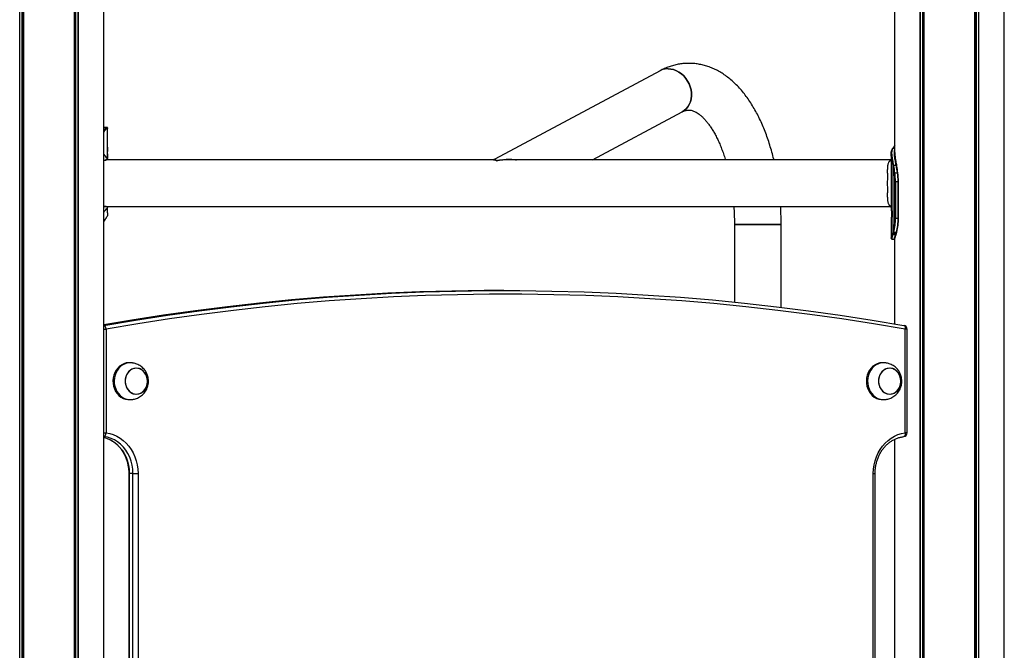
# Model space of a CAD drawing. Units: millimetres. Extents: x 363 to 6864, y 876 to 10508.
# Drawn here: x 4496 to 5297, y 8309 to 8822 of the extents above; entities that cross this region are included whole.
import ezdxf

# ---------------------------------------------------------------- set-up
doc = ezdxf.new("R2010")
doc.units = ezdxf.units.MM
doc.header["$LTSCALE"] = 50

msp = doc.modelspace()

# ---------------------------------------------------------------- linework, layer by layer
at = {"color": 7, "linetype": 'Continuous', "lineweight": 25}
for p, q in [((5272.72, 6967.91), (5272.72, 10005.91)), ((5272.82, 6967.91), (5272.82, 10005.91)), ((5275.84, 6967.91), (5275.84, 10005.91)), ((5275.99, 6967.91), (5275.99, 10005.91)), ((5296.58, 6967.91), (5296.58, 10005.91)), ((5207.66, 8709.26), (5207.66, 9914.84)), ((5228.26, 7867.84), (5228.26, 9878.02)), ((5228.4, 7867.79), (5228.4, 9878.01)), ((5231.42, 6967.91), (5231.42, 9877.93)), ((5231.53, 6967.91), (5231.53, 9877.93)), ((4496.36, 6967.91), (4496.36, 9785.91)), ((4496.5, 6967.91), (4496.5, 9785.91)), ((4499.52, 6967.91), (4499.52, 9785.91)), ((4499.63, 6967.91), (4499.63, 9785.91)), ((4540.82, 6967.91), (4540.82, 9785.91)), ((4540.92, 6967.91), (4540.92, 9785.91)), ((4543.94, 6967.91), (4543.94, 9785.91)), ((4544.09, 6967.91), (4544.09, 9785.91)), ((4564.68, 6967.91), (4564.68, 9785.91)), ((4564.86, 8734.06), (4564.86, 9691.56)), ((5016.76, 8780.42), (4882.44, 8708.44)), ((4961.9, 8707.91), (5034.71, 8746.93)), ((4564.68, 8734.22), (4564.96, 8734.4)), ((4564.96, 8734.4), (4565.01, 8734.4)), ((4567.23, 8734.4), (4567.2, 8734.4)), ((4567.56, 8734), (4567.63, 8734)), ((4567.83, 8718.39), (4567.83, 8733.59)), ((5206.28, 8717.56), (5206.24, 8717.52)), ((5206.96, 8718.4), (5206.82, 8718.21)), ((5206.88, 8718.38), (5207.66, 8719.46)), ((5207.66, 8719.38), (5206.96, 8718.4)), ((4564.84, 8712.14), (4564.68, 8712.33)), ((4880.4, 8707.91), (4565.98, 8707.91)), ((4567.83, 8708.64), (4567.83, 8709.44)), ((4881.97, 8707.91), (4880.56, 8707.91)), ((5204.03, 8707.91), (4890.48, 8707.91)), ((5204.62, 8708.64), (5202.99, 8706.63)), ((5204.62, 8712.98), (5204.62, 8668.39)), ((5206.2, 8703.03), (5206.12, 8703.39)), ((5206.24, 8702.83), (5206.2, 8703.03)), ((5206.24, 8649.14), (5206.24, 8702.83)), ((5206.59, 8703.65), (5206.67, 8703.28)), ((5206.67, 8703.28), (5206.71, 8703.08)), ((5208.77, 8703.4), (5208.74, 8703.55)), ((5208.83, 8703.08), (5208.77, 8703.4)), ((5207.62, 8690.41), (5208.11, 8690.41)), ((5207.62, 8660.41), (5207.62, 8690.41)), ((5207.64, 8697.54), (5209.77, 8697.54)), ((5208.11, 8690.41), (5210.23, 8690.41)), ((5208.11, 8690.41), (5208.11, 8660.41)), ((5210.23, 8660.41), (5210.23, 8690.41)), ((5210.53, 8660.41), (5210.53, 8690.41)), ((4564.68, 8669.91), (4566.36, 8669.91)), ((4566.69, 8669.91), (5204.03, 8669.91)), ((4567.83, 8664.85), (4567.83, 8669.19)), ((5202.98, 8671.21), (5204.62, 8669.19)), ((4564.68, 8665.36), (4564.84, 8665.62)), ((4565.83, 8659.8), (4564.68, 8658.22)), ((4564.86, 8573.86), (4564.86, 8658.46)), ((4565.98, 8660), (4565.83, 8659.8)), ((4566.45, 8660.4), (4566.49, 8660.43)), ((4566.58, 8660.7), (4566.54, 8660.66)), ((5204.62, 8659.44), (5204.62, 8644.24)), ((5207.62, 8660.41), (5208.11, 8660.41)), ((5208.11, 8660.41), (5210.23, 8660.41)), ((5077.22, 8655.49), (5077.22, 8592.27)), ((5077.22, 8655.49), (5086.72, 8655.49)), ((5115.22, 8655.49), (5077.22, 8655.49)), ((5086.72, 8655.49), (5115.22, 8655.49)), ((5115.22, 8588.07), (5115.22, 8655.49)), ((5204.92, 8643.57), (5205.08, 8643.47)), ((5205.71, 8647.67), (5205.89, 8648.16)), ((5205.89, 8648.16), (5206.08, 8648.68)), ((5206.08, 8648.68), (5206.24, 8649.14)), ((5206.33, 8647.83), (5206.14, 8647.31)), ((5206.24, 8649.14), (5206.34, 8649.48)), ((5206.52, 8648.35), (5206.33, 8647.83)), ((5206.69, 8648.83), (5206.52, 8648.35)), ((5206.8, 8649.18), (5206.69, 8648.83)), ((5207.66, 8574.56), (5207.66, 8644.57)), ((5208.28, 8647.3), (5208.48, 8647.85)), ((5208.81, 8648.17), (5208.63, 8647.64)), ((5208.68, 8648.42), (5208.82, 8648.83)), ((5208.8, 8648.05), (5209, 8648.62)), ((5208.82, 8648.83), (5208.87, 8649.02)), ((5209.13, 8649.03), (5209.19, 8649.21)), ((5209.14, 8649.03), (5209.13, 8649.03)), ((4889.8, 8601.65), (4886.8, 8601.65)), ((5214.95, 8573.3), (5215.07, 8573.29)), ((4566.54, 8570.34), (4566.54, 8485.78)), ((5216.06, 8485.78), (5216.06, 8570.34)), ((5217.56, 8485.78), (5217.56, 8570.34)), ((4586.16, 8542.91), (4585.16, 8542.91)), ((5198.44, 8542.91), (5197.44, 8542.91)), ((4585.16, 8512.91), (4586.16, 8512.91)), ((5197.44, 8512.91), (5198.44, 8512.91)), ((4564.86, 8043.62), (4564.86, 8482.2)), ((5207.66, 8045.1), (5207.66, 8480.74)), ((4585.02, 8452.91), (4585.02, 8072.91)), ((4588.42, 8452.91), (4585.42, 8452.91)), ((4585.42, 8452.91), (4585.42, 8072.91)), ((4588.42, 8452.91), (4592.52, 8452.91)), ((4588.42, 8072.91), (4588.42, 8452.91)), ((4592.52, 8452.91), (4592.52, 8072.91)), ((5190.07, 8072.91), (5190.07, 8452.91)), ((5191.57, 8072.91), (5191.57, 8452.91))]:
    msp.add_line(p, q, dxfattribs=at)
at = {"color": 8, "linetype": 'Continuous', "lineweight": 25}
for p, q in [((5273.71, 6967.91), (5273.71, 10005.91)), ((5273.94, 6967.91), (5273.94, 10005.91)), ((5230.3, 6967.91), (5230.3, 9877.93)), ((5230.53, 6967.91), (5230.53, 9877.93)), ((4498.4, 6967.91), (4498.4, 9785.91)), ((4498.63, 6967.91), (4498.63, 9785.91)), ((4541.82, 6967.91), (4541.82, 9785.91)), ((4542.05, 6967.91), (4542.05, 9785.91)), ((4567.2, 8734.4), (4567.16, 8734.4)), ((5207.66, 8718.21), (5206.82, 8718.21)), ((5206.96, 8718.4), (5207.66, 8718.4)), ((5210.53, 8690.41), (5210.23, 8690.41)), ((5210.53, 8660.41), (5210.23, 8660.41)), ((4564.68, 8570.34), (4566.54, 8570.34)), ((5217.56, 8570.34), (5216.06, 8570.34)), ((4564.68, 8485.78), (4566.54, 8485.78)), ((4564.8, 8482.79), (4564.68, 8482.8)), ((4564.8, 8482.79), (4564.68, 8482.79)), ((5217.56, 8485.78), (5216.06, 8485.78)), ((4585.02, 8452.91), (4585.42, 8452.91)), ((5190.07, 8452.91), (5191.57, 8452.91))]:
    msp.add_line(p, q, dxfattribs=at)
at = {"color": 7, "linetype": 'Continuous', "lineweight": 25, "flags": 128}
for points in [[(5034.67, 8746.91), (5036.38, 8747.99), (5038.02, 8749.44), (5039.43, 8751.15), (5040.59, 8753.09), (5041.47, 8755.23), (5042.06, 8757.53), (5042.34, 8759.94), (5042.31, 8762.42), (5041.98, 8764.93), (5041.34, 8767.41), (5040.41, 8769.82), (5039.21, 8772.12), (5037.76, 8774.26), (5036.08, 8776.2), (5034.21, 8777.91), (5032.18, 8779.35), (5030.03, 8780.51), (5027.8, 8781.35), (5025.54, 8781.86), (5023.27, 8782.03), (5021.05, 8781.86), (5018.92, 8781.35), (5016.92, 8780.51), (5016.76, 8780.42)], [(5023.27, 8782.03), (5025.54, 8781.86), (5027.8, 8781.35), (5030.03, 8780.51), (5032.18, 8779.35), (5034.21, 8777.91), (5036.08, 8776.2), (5037.76, 8774.26), (5039.21, 8772.12), (5040.41, 8769.82), (5041.34, 8767.41), (5041.98, 8764.93), (5042.31, 8762.42), (5042.34, 8759.94), (5042.06, 8757.53), (5041.47, 8755.23), (5040.59, 8753.09), (5039.43, 8751.15), (5038.02, 8749.44), (5036.38, 8747.99), (5034.71, 8746.93)], [(5209.14, 8702.83), (5209.15, 8702.88), (5209.14, 8702.91)], [(5210.06, 8697.35), (5210.07, 8697.39), (5210.07, 8697.42), (5210.05, 8697.45), (5210.01, 8697.48), (5209.97, 8697.51), (5209.91, 8697.52), (5209.84, 8697.53), (5209.77, 8697.54)], [(5209.19, 8649.32), (5209.2, 8649.26), (5209.19, 8649.21)], [(4564.65, 8573.3), (4590.48, 8577.65), (4616.37, 8581.64), (4642.29, 8585.26), (4668.24, 8588.53), (4694.23, 8591.44), (4720.25, 8593.98), (4746.29, 8596.16), (4772.36, 8597.97), (4798.44, 8599.43), (4824.53, 8600.52), (4850.63, 8601.25), (4876.74, 8601.61), (4902.85, 8601.61), (4928.96, 8601.25), (4955.06, 8600.52), (4981.16, 8599.43), (5007.24, 8597.97), (5033.3, 8596.16), (5059.34, 8593.98), (5085.36, 8591.44), (5111.35, 8588.53), (5137.31, 8585.26), (5163.23, 8581.64), (5189.11, 8577.65), (5214.95, 8573.3)], [(4886.8, 8601.65), (4873.74, 8601.61), (4847.63, 8601.25), (4821.53, 8600.52), (4795.44, 8599.43), (4769.36, 8597.97), (4743.29, 8596.16), (4717.25, 8593.98), (4691.23, 8591.44), (4665.24, 8588.53), (4639.29, 8585.26), (4613.37, 8581.64), (4587.48, 8577.65), (4564.68, 8573.83)], [(5216.06, 8570.34), (5190.25, 8574.68), (5164.4, 8578.66), (5138.51, 8582.28), (5112.58, 8585.55), (5086.63, 8588.45), (5060.64, 8590.99), (5034.63, 8593.16), (5008.6, 8594.98), (4982.55, 8596.43), (4956.48, 8597.52), (4930.41, 8598.25), (4904.34, 8598.61), (4878.26, 8598.61), (4852.18, 8598.25), (4826.11, 8597.52), (4800.05, 8596.43), (4774, 8594.98), (4747.96, 8593.16), (4721.95, 8590.99), (4695.97, 8588.45), (4670.01, 8585.55), (4644.08, 8582.28), (4618.19, 8578.66), (4592.34, 8574.68), (4566.54, 8570.34)], [(4585.16, 8542.91), (4584.99, 8542.91), (4583.01, 8542.71), (4581.08, 8542.15), (4579.24, 8541.27), (4577.54, 8540.07), (4576.03, 8538.58), (4574.72, 8536.85), (4573.66, 8534.91), (4572.87, 8532.8), (4572.37, 8530.58), (4572.17, 8528.29), (4572.27, 8526)], [(4587.81, 8542.79), (4585.99, 8542.91), (4584.01, 8542.71), (4582.08, 8542.15), (4580.24, 8541.27), (4578.54, 8540.07), (4577.03, 8538.58), (4575.72, 8536.85), (4574.66, 8534.91), (4573.87, 8532.8), (4573.37, 8530.58), (4573.17, 8528.29), (4573.27, 8526)], [(4592.32, 8517.5), (4593.95, 8517.92), (4595.5, 8518.69), (4596.89, 8519.76), (4598.09, 8521.12), (4599.05, 8522.71), (4599.75, 8524.47), (4600.15, 8526.35), (4600.24, 8528.29), (4600.03, 8530.21), (4599.51, 8532.05), (4598.71, 8533.75), (4597.65, 8535.26), (4596.37, 8536.51), (4594.92, 8537.47), (4593.33, 8538.11), (4591.67, 8538.4), (4590, 8538.33), (4588.36, 8537.9), (4586.82, 8537.14), (4585.42, 8536.06), (4584.22, 8534.71), (4583.26, 8533.12), (4582.57, 8531.36), (4582.16, 8529.47), (4582.07, 8527.54), (4582.28, 8525.62), (4582.8, 8523.77), (4583.6, 8522.07), (4584.66, 8520.57), (4585.94, 8519.31), (4587.39, 8518.35), (4588.98, 8517.72), (4590.64, 8517.43), (4592.32, 8517.5)], [(4582.14, 8526.57), (4582.5, 8524.68), (4583.17, 8522.9), (4584.1, 8521.29), (4585.27, 8519.91), (4586.65, 8518.79), (4588.17, 8517.99), (4589.8, 8517.53), (4591.48, 8517.42), (4593.14, 8517.67), (4594.74, 8518.26), (4596.21, 8519.19), (4597.52, 8520.41), (4598.6, 8521.89), (4599.43, 8523.57), (4599.99, 8525.4), (4600.23, 8527.32), (4600.17, 8529.25), (4599.81, 8531.14), (4599.15, 8532.92), (4598.21, 8534.53), (4597.04, 8535.92), (4595.67, 8537.03), (4594.14, 8537.83), (4592.51, 8538.3), (4590.83, 8538.41), (4589.17, 8538.16), (4587.57, 8537.56), (4586.1, 8536.64), (4584.79, 8535.42), (4583.71, 8533.94), (4582.88, 8532.26), (4582.33, 8530.43), (4582.08, 8528.51), (4582.14, 8526.57)], [(5197.44, 8542.91), (5197.27, 8542.91), (5195.29, 8542.71), (5193.36, 8542.15), (5191.52, 8541.27), (5189.82, 8540.07), (5188.31, 8538.58), (5187, 8536.85), (5185.94, 8534.91), (5185.15, 8532.8), (5184.65, 8530.58), (5184.45, 8528.29), (5184.55, 8526)], [(5200.09, 8542.79), (5198.27, 8542.91), (5196.29, 8542.71), (5194.36, 8542.15), (5192.52, 8541.27), (5190.82, 8540.07), (5189.31, 8538.58), (5188, 8536.85), (5186.94, 8534.91), (5186.15, 8532.8), (5185.65, 8530.58), (5185.45, 8528.29), (5185.55, 8526)], [(5204.6, 8517.5), (5206.23, 8517.92), (5207.78, 8518.69), (5209.17, 8519.76), (5210.37, 8521.12), (5211.33, 8522.71), (5212.03, 8524.47), (5212.43, 8526.35), (5212.52, 8528.29), (5212.31, 8530.21), (5211.79, 8532.05), (5210.99, 8533.75), (5209.93, 8535.26), (5208.65, 8536.51), (5207.2, 8537.47), (5205.61, 8538.11), (5203.95, 8538.4), (5202.28, 8538.33), (5200.64, 8537.9), (5199.1, 8537.14), (5197.7, 8536.06), (5196.5, 8534.71), (5195.54, 8533.12), (5194.85, 8531.36), (5194.44, 8529.47), (5194.35, 8527.54), (5194.56, 8525.62), (5195.08, 8523.77), (5195.88, 8522.07), (5196.94, 8520.57), (5198.22, 8519.31), (5199.67, 8518.35), (5201.26, 8517.72), (5202.92, 8517.43), (5204.6, 8517.5)], [(5194.42, 8526.57), (5194.78, 8524.68), (5195.45, 8522.9), (5196.38, 8521.29), (5197.55, 8519.91), (5198.93, 8518.79), (5200.45, 8517.99), (5202.08, 8517.53), (5203.76, 8517.42), (5205.42, 8517.67), (5207.02, 8518.26), (5208.49, 8519.19), (5209.8, 8520.41), (5210.88, 8521.89), (5211.71, 8523.57), (5212.27, 8525.4), (5212.51, 8527.32), (5212.45, 8529.25), (5212.09, 8531.14), (5211.43, 8532.92), (5210.49, 8534.53), (5209.32, 8535.92), (5207.95, 8537.03), (5206.42, 8537.83), (5204.79, 8538.3), (5203.11, 8538.41), (5201.45, 8538.16), (5199.85, 8537.56), (5198.38, 8536.64), (5197.07, 8535.42), (5195.99, 8533.94), (5195.16, 8532.26), (5194.61, 8530.43), (5194.36, 8528.51), (5194.42, 8526.57)], [(4572.27, 8526), (4572.68, 8523.75), (4573.37, 8521.6), (4574.35, 8519.6), (4575.57, 8517.79), (4577.02, 8516.22), (4578.66, 8514.92), (4580.46, 8513.93), (4582.36, 8513.26), (4584.33, 8512.94), (4585.16, 8512.91)], [(4573.27, 8526), (4573.68, 8523.75), (4574.37, 8521.6), (4575.35, 8519.6), (4576.57, 8517.79), (4578.02, 8516.22), (4579.66, 8514.92), (4581.46, 8513.93), (4583.36, 8513.26), (4585.33, 8512.94), (4587.32, 8512.97), (4587.81, 8513.04)], [(5184.55, 8526), (5184.96, 8523.75), (5185.65, 8521.6), (5186.63, 8519.6), (5187.85, 8517.79), (5189.3, 8516.22), (5190.94, 8514.92), (5192.74, 8513.93), (5194.64, 8513.26), (5196.61, 8512.94), (5197.44, 8512.91)], [(5185.55, 8526), (5185.96, 8523.75), (5186.65, 8521.6), (5187.63, 8519.6), (5188.85, 8517.79), (5190.3, 8516.22), (5191.94, 8514.92), (5193.74, 8513.93), (5195.64, 8513.26), (5197.61, 8512.94), (5199.6, 8512.97), (5200.09, 8513.04)], [(4564.8, 8482.79), (4565.1, 8482.85), (4565.39, 8483.02), (4565.67, 8483.29), (4565.93, 8483.66), (4566.15, 8484.12), (4566.33, 8484.63), (4566.46, 8485.19), (4566.54, 8485.78)], [(4588.42, 8452.91), (4588.25, 8456.32), (4587.75, 8459.68), (4586.92, 8462.96), (4585.77, 8466.1), (4584.32, 8469.08), (4582.59, 8471.85), (4580.6, 8474.37), (4578.37, 8476.61), (4575.94, 8478.55), (4573.33, 8480.15), (4570.58, 8481.4), (4567.72, 8482.29), (4564.8, 8482.79)], [(4566.54, 8485.78), (4569.52, 8485.28), (4572.45, 8484.41), (4575.28, 8483.2), (4577.99, 8481.65), (4580.53, 8479.78), (4582.89, 8477.61), (4585.05, 8475.16), (4586.96, 8472.47), (4588.62, 8469.55), (4590, 8466.45), (4591.09, 8463.2), (4591.88, 8459.84), (4592.36, 8456.39), (4592.52, 8452.91)], [(5190.07, 8452.91), (5190.23, 8456.39), (5190.71, 8459.84), (5191.5, 8463.2), (5192.59, 8466.45), (5193.97, 8469.55), (5195.63, 8472.47), (5197.55, 8475.16), (5199.7, 8477.61), (5202.06, 8479.78), (5204.61, 8481.65), (5207.31, 8483.2), (5210.14, 8484.41), (5213.07, 8485.28), (5216.06, 8485.78)]]:
    msp.add_lwpolyline(points, dxfattribs=at)
at = {"color": 8, "linetype": 'Continuous', "lineweight": 25, "flags": 128}
for points in [[(5206.28, 8717.56), (5206.62, 8717.56), (5207.35, 8717.56), (5207.66, 8717.56)], [(5215.07, 8573.29), (5215.23, 8573.24), (5215.49, 8573.08), (5215.71, 8572.8), (5215.89, 8572.43), (5216.02, 8571.98), (5216.09, 8571.47), (5216.1, 8570.91), (5216.06, 8570.34)], [(5216.06, 8485.78), (5216.07, 8485.19), (5216.03, 8484.63), (5215.93, 8484.12), (5215.78, 8483.66), (5215.59, 8483.29), (5215.35, 8483.02), (5215.08, 8482.85), (5214.87, 8482.79)], [(4564.68, 8482.3), (4564.72, 8482.29), (4567.58, 8481.4), (4570.33, 8480.15), (4572.94, 8478.55), (4575.37, 8476.61), (4577.6, 8474.37), (4579.59, 8471.85), (4581.32, 8469.08), (4582.77, 8466.1), (4583.92, 8462.96), (4584.75, 8459.68), (4585.25, 8456.32), (4585.42, 8452.91)]]:
    msp.add_lwpolyline(points, dxfattribs=at)
at = {"color": 7, "linetype": 'Continuous', "lineweight": 25}
for centre, radius, start, end in [((5023.19, 8768.34), 13.68, 89.64961, 118.03853), ((4567.16, 8734), 0.401, 0.16904, 89.83096), ((4567.23, 8734.01), 0.398, 359.69649, 89.92753), ((5206.24, 8717.15), 0.367, 138.06274, 183.69266), ((5206.95, 8718.06), 0.34, 88.48729, 143.63441), ((5206.55, 8703.18), 0.478, 85.54604, 153.34661), ((5206.63, 8702.79), 0.493, 85.34269, 150.36667), ((5206.67, 8702.58), 0.496, 85.45149, 149.88624), ((5114.39, 8684.52), 93.65, 7.87489, 11.27638), ((5113.9, 8684.57), 94.63, 7.87531, 11.27569), ((5208.81, 8703.11), 0.294, 24.16177, 98.31947), ((5116.03, 8684.57), 94.63, 7.87531, 11.27569), ((5117.27, 8684.51), 93.68, 7.87592, 11.27656), ((5239.26, 8688.91), 37.78, 175.25147, 184.74853), ((5207.59, 8696.98), 0.566, 84.67461, 138.70113), ((5156.76, 8690.57), 50.86, 359.82402, 7.65873), ((5155.86, 8690.57), 52.25, 359.82352, 7.6589), ((5157.99, 8690.58), 52.24, 359.82289, 7.65954), ((5159.66, 8690.57), 50.86, 359.82319, 7.65858), ((4565.51, 8659.76), 0.329, 324.82683, 7.40933), ((4566.22, 8660.68), 0.367, 318.12238, 3.66115), ((5166.3, 8659.69), 41.32, 345.69237, 1.00447), ((5165.66, 8659.67), 42.45, 345.69195, 1.00496), ((5168.32, 8659.63), 41.92, 345.33487, 1.07289), ((5169.73, 8659.65), 40.8, 345.3344, 1.07348), ((5206.13, 8647.74), 0.427, 189.92628, 271.43803), ((5206.32, 8648.27), 0.437, 193.77856, 272.18264), ((5206.51, 8648.79), 0.441, 194.22879, 271.98952), ((5206.67, 8649.28), 0.453, 197.90481, 272.35197), ((5206.77, 8649.64), 0.46, 200.3166, 272.95706), ((5207.49, 8643.83), 0.397, 270.02967, 296.16791), ((5208.3, 8647.62), 0.325, 265.61593, 4.47208), ((5208.75, 8648.7), 0.26, 340.74172, 10.4294), ((5214.56, 8570.34), 3, 0, 80.05138), ((5214.56, 8485.78), 3, 276.01728, 0)]:
    msp.add_arc(centre, radius, start, end, dxfattribs=at)
at = {"color": 8, "linetype": 'Continuous', "lineweight": 25}
for centre, radius, start, end in [((5206.23, 8717.15), 0.367, 89.48201, 137.52969), ((5206.28, 8717.19), 0.37, 89.662, 134.59608), ((5206.81, 8717.86), 0.351, 89.09787, 138.30533), ((5208.78, 8703.25), 0.296, 23.68928, 97.99566), ((5208.88, 8702.79), 0.293, 24.83936, 98.66678), ((4565.64, 8659.96), 0.344, 319.30789, 6.10642), ((4566.17, 8660.64), 0.369, 315.09872, 3.5492), ((5207.41, 8643.82), 0.4, 270.10131, 309.47926), ((5208.5, 8648.17), 0.328, 266.08308, 337.67704), ((5208.7, 8648.74), 0.324, 266.0718, 336.71983), ((5208.84, 8649.14), 0.312, 264.7894, 338.59292), ((5208.9, 8649.32), 0.309, 264.45543, 337.85215), ((4563.41, 8570.45), 3.12, 357.97983, 66.03715)]:
    msp.add_arc(centre, radius, start, end, dxfattribs=at)
at = {"color": 7, "linetype": 'Continuous', "lineweight": 25}
msp.add_ellipse((4886.22, 8688.91), major_axis=(25.35, 6.37), ratio=0.706109, start_param=1.282038, end_param=1.490981, dxfattribs=at)
for points, knots in [([(5109.29, 8707.91), (5109.25, 8708.11), (5108.76, 8710.3), (5107.67, 8714.36), (5106.02, 8720.08), (5104.19, 8725.64), (5102.21, 8731.05), (5100.06, 8736.3), (5097.74, 8741.38), (5095.27, 8746.27), (5092.63, 8750.95), (5089.83, 8755.42), (5086.87, 8759.65), (5083.75, 8763.63), (5080.49, 8767.33), (5077.09, 8770.73), (5073.58, 8773.83), (5069.96, 8776.6), (5066.25, 8779.03), (5062.48, 8781.11), (5058.66, 8782.86), (5054.8, 8784.26), (5050.92, 8785.32), (5047.03, 8786.05), (5043.14, 8786.45), (5039.27, 8786.53), (5035.41, 8786.3), (5031.59, 8785.75), (5027.81, 8784.89), (5024.08, 8783.72), (5020.37, 8782.26), (5017.97, 8781.04), (5016.76, 8780.42)], [0, 0, 0, 0, 0.003652, 0.039686, 0.075822, 0.112071, 0.148442, 0.184944, 0.221578, 0.258341, 0.295217, 0.33218, 0.369172, 0.4061, 0.442857, 0.479317, 0.515343, 0.550812, 0.585626, 0.619734, 0.653132, 0.685861, 0.717999, 0.749645, 0.780916, 0.811939, 0.842844, 0.873727, 0.90471, 0.935919, 0.967475, 1, 1, 1, 1]), ([(5034.71, 8746.93), (5034.95, 8747.05), (5035.69, 8747.43), (5036.83, 8747.9), (5038.14, 8748.28), (5039.42, 8748.49), (5040.71, 8748.51), (5042.03, 8748.34), (5043.37, 8747.99), (5044.72, 8747.46), (5046.17, 8746.72), (5047.75, 8745.73), (5049.44, 8744.45), (5051.17, 8742.91), (5052.95, 8741.11), (5054.75, 8739.04), (5056.56, 8736.69), (5058.37, 8734.06), (5060.16, 8731.17), (5061.92, 8728.01), (5063.64, 8724.58), (5065.3, 8720.91), (5066.89, 8717.01), (5068.39, 8712.86), (5069.41, 8709.81), (5069.9, 8708.11), (5069.96, 8707.91)], [0, 0, 0, 0, 0.021479, 0.066095, 0.112787, 0.164227, 0.223794, 0.280645, 0.329301, 0.373706, 0.415495, 0.459795, 0.502239, 0.543599, 0.584385, 0.624911, 0.665379, 0.70588, 0.746504, 0.787307, 0.828318, 0.869551, 0.91101, 0.952687, 0.994569, 1, 1, 1, 1]), ([(4564.96, 8734.4), (4564.96, 8734.4), (4565.33, 8734.4), (4565.97, 8734.4), (4566.7, 8734.4), (4567.07, 8734.4), (4567.16, 8734.4)], [0, 0, 0, 0, 0.00033, 0.500376, 0.875389, 1, 1, 1, 1]), ([(4567.2, 8734.41), (4567.16, 8734.41), (4566.43, 8734.41), (4565.7, 8734.41), (4565.01, 8734.41)], [0, 0, 0, 0, 0.055552, 1, 1, 1, 1]), ([(4567.37, 8734.35), (4567.34, 8734.38), (4567.31, 8734.4), (4567.28, 8734.4), (4567.28, 8734.4)], [0, 0, 0, 0, 0.943934, 1, 1, 1, 1]), ([(4567.63, 8734), (4567.71, 8733.97), (4567.83, 8733.91), (4567.81, 8733.66), (4567.81, 8733.59)], [0, 0, 0, 0, 0.69951, 1, 1, 1, 1]), ([(4567.83, 8718.39), (4567.83, 8718.4), (4567.84, 8718.52), (4567.79, 8718.17), (4567.72, 8717.37), (4567.66, 8716.46), (4567.61, 8715.68), (4567.59, 8714.82), (4567.58, 8713.91), (4567.59, 8713.01), (4567.61, 8712.15), (4567.66, 8711.37), (4567.72, 8710.46), (4567.79, 8709.66), (4567.84, 8709.31), (4567.83, 8709.43), (4567.83, 8709.44)], [0, 0, 0, 0, 0.010791, 0.133376, 0.254782, 0.317917, 0.378034, 0.43782, 0.50001, 0.562074, 0.62181, 0.681973, 0.74524, 0.86647, 0.98923, 1, 1, 1, 1]), ([(4567.61, 8713.91), (4567.61, 8714.22), (4567.62, 8714.82), (4567.64, 8715.68), (4567.68, 8716.46), (4567.74, 8717.38), (4567.78, 8717.81), (4567.8, 8718.09)], [0, 0, 0, 0, 0.169459, 0.332538, 0.496665, 0.669165, 1, 1, 1, 1]), ([(5206.12, 8703.39), (5205.81, 8704.9), (5205.2, 8707.82), (5204.64, 8711.4), (5204.57, 8714.05), (5204.96, 8715.96), (5205.56, 8716.73), (5205.87, 8717.13)], [0, 0, 0, 0, 0.22575, 0.438061, 0.656454, 0.826579, 1, 1, 1, 1]), ([(5206.24, 8717.52), (5205.94, 8717.13), (5205.34, 8716.34), (5204.97, 8714.45), (5205.05, 8711.76), (5205.63, 8708.15), (5206.26, 8705.17), (5206.59, 8703.65)], [0, 0, 0, 0, 0.169974, 0.342822, 0.555358, 0.774007, 1, 1, 1, 1]), ([(5206.55, 8718.09), (5206.42, 8717.93), (5206.22, 8717.67), (5206.07, 8717.52), (5206.01, 8717.46)], [0, 0, 0, 0, 0.624797, 1, 1, 1, 1]), ([(5206.82, 8718.21), (5206.75, 8718.13), (5206.63, 8717.97), (5206.45, 8717.75), (5206.34, 8717.62), (5206.28, 8717.56)], [0, 0, 0, 0, 0.328578, 0.655037, 1, 1, 1, 1]), ([(5206.71, 8718.32), (5206.68, 8718.26), (5206.61, 8718.17), (5206.56, 8718.12), (5206.54, 8718.1)], [0, 0, 0, 0, 0.635876, 1, 1, 1, 1]), ([(4564.68, 8707.5), (4564.9, 8707.59), (4565.64, 8707.9), (4566.23, 8707.86), (4566.65, 8707.83)], [0, 0, 0, 0, 0.2927688, 1, 1, 1, 1]), ([(4568.42, 8707.91), (4568.01, 8708.42), (4566.81, 8709.89), (4565.65, 8711.31), (4564.89, 8712.25)], [0, 0, 0, 0, 0.342898, 1, 1, 1, 1]), ([(4567.8, 8709.73), (4567.78, 8710.02), (4567.74, 8710.45), (4567.68, 8711.37), (4567.64, 8712.15), (4567.62, 8713.01), (4567.61, 8713.61), (4567.61, 8713.91)], [0, 0, 0, 0, 0.33116, 0.503645, 0.667686, 0.830654, 1, 1, 1, 1]), ([(4882.49, 8708.45), (4881.9, 8708.34), (4880.97, 8708.16), (4880.04, 8707.98), (4879.68, 8707.91)], [0, 0, 0, 0, 0.623469, 1, 1, 1, 1]), ([(4883.77, 8707.27), (4883.4, 8707.39), (4882.69, 8707.63), (4881.67, 8707.83), (4880.92, 8707.92), (4880.5, 8707.9), (4880.4, 8707.9)], [0, 0, 0, 0, 0.322246, 0.613117, 0.904439, 1, 1, 1, 1]), ([(4882.49, 8708.44), (4882.55, 8708.45), (4882.69, 8708.47), (4882.92, 8708.35), (4883.17, 8708.12), (4883.46, 8707.77), (4883.66, 8707.44), (4883.77, 8707.27)], [0, 0, 0, 0, 0.173829, 0.374936, 0.577673, 0.778029, 1, 1, 1, 1]), ([(4883.77, 8707.27), (4884.58, 8707.44), (4886.12, 8707.77), (4888.42, 8708.12), (4890.64, 8708.35), (4892.86, 8708.47), (4895.54, 8708.45), (4897.95, 8708.32), (4899.58, 8708), (4900.04, 8707.91)], [0, 0, 0, 0, 0.14978, 0.284976, 0.421779, 0.557483, 0.691143, 0.914164, 1, 1, 1, 1]), ([(4892.05, 8707.91), (4892.05, 8707.91), (4891.4, 8707.91), (4890.03, 8707.89), (4887.96, 8707.77), (4885.84, 8707.56), (4884.46, 8707.36), (4883.77, 8707.27)], [0, 0, 0, 0, 0.000004, 0.233922, 0.497216, 0.748254, 1, 1, 1, 1]), ([(5203, 8706.63), (5202.84, 8706.41), (5202.52, 8705.95), (5202.16, 8705.06), (5201.85, 8703.9), (5201.63, 8702.4), (5201.52, 8700.56), (5201.5, 8698.67), (5201.52, 8696.85), (5201.56, 8694.73), (5201.59, 8693.06), (5201.61, 8692.02)], [0, 0, 0, 0, 0.086239, 0.180755, 0.275065, 0.399262, 0.530742, 0.654525, 0.74886, 0.843014, 1, 1, 1, 1]), ([(5207.72, 8714.02), (5207.68, 8713.68), (5207.54, 8712.57), (5207.81, 8710.15), (5208.33, 8706.89), (5208.81, 8704.5), (5209.04, 8703.29)], [0, 0, 0, 0, 0.140257, 0.453071, 0.724282, 1, 1, 1, 1]), ([(5206.59, 8703.65), (5206.61, 8703.65), (5206.96, 8703.64), (5207.56, 8703.61), (5208.26, 8703.57), (5208.62, 8703.55), (5208.74, 8703.55)], [0, 0, 0, 0, 0.029163, 0.495478, 0.838415, 1, 1, 1, 1]), ([(5208.77, 8703.4), (5208.42, 8703.38), (5207.75, 8703.34), (5207.05, 8703.3), (5206.69, 8703.28), (5206.67, 8703.28)], [0, 0, 0, 0, 0.4962588, 0.9593863, 1, 1, 1, 1]), ([(5209.08, 8703.23), (5209.07, 8703.26), (5209.06, 8703.3), (5209.05, 8703.35), (5209.05, 8703.37)], [0, 0, 0, 0, 0.524489, 1, 1, 1, 1]), ([(5209.14, 8702.91), (5209.13, 8702.98), (5209.11, 8703.09), (5209.08, 8703.2), (5209.08, 8703.23)], [0, 0, 0, 0, 0.70003, 1, 1, 1, 1]), ([(5201.61, 8685.8), (5201.6, 8685.19), (5201.57, 8683.33), (5201.51, 8681.03), (5201.5, 8678.89), (5201.52, 8677.37), (5201.59, 8675.94), (5201.73, 8674.64), (5201.95, 8673.49), (5202.26, 8672.49), (5202.6, 8671.73), (5202.88, 8671.37), (5202.99, 8671.23)], [0, 0, 0, 0, 0.091425, 0.277953, 0.372108, 0.46596, 0.56357, 0.661309, 0.755248, 0.849146, 0.943043, 1, 1, 1, 1]), ([(4566.65, 8669.99), (4566.46, 8669.97), (4565.98, 8669.91), (4565.29, 8670.06), (4564.8, 8670.24), (4564.68, 8670.28)], [0, 0, 0, 0, 0.330833, 0.8411226, 1, 1, 1, 1]), ([(4564.88, 8665.56), (4565.55, 8666.39), (4566.74, 8667.85), (4567.91, 8669.29), (4568.42, 8669.91)], [0, 0, 0, 0, 0.569149, 1, 1, 1, 1]), ([(5076.7, 8669.91), (5076.74, 8669.33), (5076.93, 8666.93), (5077.12, 8662.69), (5077.22, 8658.46), (5077.22, 8656.06), (5077.22, 8655.49)], [0, 0, 0, 0, 0.123219, 0.502547, 0.882157, 1, 1, 1, 1]), ([(5115.22, 8655.49), (5115.22, 8656.62), (5115.2, 8659.88), (5115.08, 8664.7), (5114.87, 8668.36), (5114.78, 8669.91)], [0, 0, 0, 0, 0.2348453, 0.6764454, 1, 1, 1, 1]), ([(5204.62, 8668.39), (5204.63, 8668.33), (5204.64, 8668.22), (5204.71, 8667.36), (5204.77, 8666.46), (5204.81, 8665.68), (5204.83, 8664.82), (5204.84, 8663.91), (5204.83, 8663.01), (5204.81, 8662.15), (5204.77, 8661.36), (5204.71, 8660.47), (5204.64, 8659.61), (5204.63, 8659.5), (5204.62, 8659.44)], [0, 0, 0, 0, 0.116847, 0.243727, 0.309708, 0.372529, 0.435011, 0.500005, 0.564868, 0.627305, 0.690174, 0.756293, 0.882995, 1, 1, 1, 1]), ([(4565.74, 8659.51), (4565.78, 8659.57), (4565.84, 8659.66), (4565.89, 8659.71), (4565.91, 8659.73)], [0, 0, 0, 0, 0.635888, 1, 1, 1, 1]), ([(4565.9, 8659.74), (4566.03, 8659.9), (4566.23, 8660.15), (4566.38, 8660.31), (4566.44, 8660.37)], [0, 0, 0, 0, 0.6247796, 1, 1, 1, 1]), ([(4566.54, 8660.66), (4566.48, 8660.59), (4566.36, 8660.47), (4566.18, 8660.24), (4566.05, 8660.08), (4565.98, 8660)], [0, 0, 0, 0, 0.34906, 0.674427, 1, 1, 1, 1]), ([(4567.76, 8664.85), (4567.78, 8664.45), (4567.83, 8663.27), (4567.48, 8661.89), (4566.88, 8661.1), (4566.58, 8660.7)], [0, 0, 0, 0, 0.203972, 0.598169, 1, 1, 1, 1]), ([(5204.77, 8643.88), (5204.72, 8643.92), (5204.59, 8644.01), (5204.63, 8644.54), (5204.94, 8645.62), (5205.45, 8646.98), (5205.71, 8647.67)], [0, 0, 0, 0, 0.152948, 0.371299, 0.680883, 1, 1, 1, 1]), ([(5206.14, 8647.31), (5205.87, 8646.62), (5205.35, 8645.24), (5205.03, 8644.15), (5204.99, 8643.58), (5205.15, 8643.47), (5205.22, 8643.42)], [0, 0, 0, 0, 0.300273, 0.591956, 0.794686, 1, 1, 1, 1]), ([(5205.22, 8643.42), (5205.31, 8643.42), (5205.68, 8643.42), (5206.4, 8643.42), (5207.04, 8643.42), (5207.41, 8643.42), (5207.41, 8643.42)], [0, 0, 0, 0, 0.124005, 0.499067, 0.999182, 1, 1, 1, 1]), ([(5205.25, 8643.42), (5205.29, 8643.42), (5206.02, 8643.42), (5206.75, 8643.42), (5207.44, 8643.42)], [0, 0, 0, 0, 0.055466, 1, 1, 1, 1]), ([(5208.28, 8647.3), (5207.9, 8647.3), (5207.19, 8647.3), (5206.48, 8647.31), (5206.14, 8647.31)], [0, 0, 0, 0, 0.524139, 1, 1, 1, 1]), ([(5206.33, 8647.83), (5206.71, 8647.83), (5207.42, 8647.84), (5208.13, 8647.84), (5208.48, 8647.85)], [0, 0, 0, 0, 0.520852, 1, 1, 1, 1]), ([(5208.68, 8648.42), (5208.66, 8648.42), (5208.3, 8648.41), (5207.58, 8648.38), (5206.87, 8648.36), (5206.52, 8648.35)], [0, 0, 0, 0, 0.021424, 0.508992, 1, 1, 1, 1]), ([(5206.8, 8649.18), (5207.15, 8649.15), (5207.84, 8649.1), (5208.53, 8649.04), (5208.87, 8649.02), (5208.87, 8649.02)], [0, 0, 0, 0, 0.511569, 0.996323, 1, 1, 1, 1]), ([(5207.41, 8643.42), (5207.32, 8643.51), (5207.14, 8643.68), (5207.34, 8644.58), (5207.73, 8645.78), (5208.1, 8646.79), (5208.28, 8647.3)], [0, 0, 0, 0, 0.288925, 0.570597, 0.783482, 1, 1, 1, 1]), ([(5208.63, 8647.64), (5208.45, 8647.15), (5208.1, 8646.15), (5207.75, 8645), (5207.56, 8644.32), (5207.62, 8644.2), (5207.62, 8644.2)], [0, 0, 0, 0, 0.299475, 0.602946, 0.99743, 1, 1, 1, 1]), ([(5208.48, 8647.85), (5208.51, 8647.94), (5208.57, 8648.13), (5208.64, 8648.33), (5208.68, 8648.42)], [0, 0, 0, 0, 0.500014, 1, 1, 1, 1]), ([(4600.98, 8527.91), (4600.95, 8528.67), (4600.91, 8529.73), (4600.63, 8531.27), (4600.29, 8532.56), (4599.73, 8534.05), (4598.97, 8535.55), (4598.01, 8537.01), (4596.85, 8538.37), (4595.51, 8539.6), (4594.03, 8540.65), (4592.45, 8541.5), (4590.88, 8542.12), (4589.51, 8542.49), (4588.5, 8542.68), (4588, 8542.76), (4587.83, 8542.79), (4587.81, 8542.79)], [0, 0, 0, 0, 0.102921, 0.144481, 0.213484, 0.285173, 0.361942, 0.441772, 0.523643, 0.606607, 0.689713, 0.771696, 0.850228, 0.920121, 0.964738, 0.996008, 1, 1, 1, 1]), ([(5213.26, 8527.91), (5213.23, 8528.67), (5213.19, 8529.73), (5212.9, 8531.27), (5212.57, 8532.56), (5212.01, 8534.05), (5211.25, 8535.55), (5210.29, 8537.01), (5209.13, 8538.37), (5207.79, 8539.6), (5206.31, 8540.65), (5204.73, 8541.5), (5203.16, 8542.12), (5201.79, 8542.49), (5200.78, 8542.68), (5200.28, 8542.76), (5200.11, 8542.79), (5200.09, 8542.79)], [0, 0, 0, 0, 0.102921, 0.144481, 0.213483, 0.285173, 0.361941, 0.441772, 0.523643, 0.606608, 0.689713, 0.771695, 0.850228, 0.920122, 0.964739, 0.996008, 1, 1, 1, 1]), ([(4587.81, 8513.04), (4587.99, 8513.06), (4588.38, 8513.12), (4589.29, 8513.29), (4590.55, 8513.61), (4592.14, 8514.18), (4593.84, 8515.05), (4595.46, 8516.17), (4596.91, 8517.51), (4598.17, 8519.02), (4599.2, 8520.67), (4599.96, 8522.33), (4600.46, 8523.84), (4600.76, 8525.24), (4600.95, 8526.55), (4600.97, 8527.46), (4600.98, 8527.91)], [0, 0, 0, 0, 0.031746, 0.070723, 0.129152, 0.212073, 0.299948, 0.389584, 0.479697, 0.569628, 0.658516, 0.744163, 0.819405, 0.875418, 0.938727, 1, 1, 1, 1]), ([(5200.09, 8513.04), (5200.27, 8513.06), (5200.66, 8513.12), (5201.57, 8513.29), (5202.83, 8513.61), (5204.42, 8514.18), (5206.12, 8515.05), (5207.74, 8516.17), (5209.19, 8517.51), (5210.45, 8519.02), (5211.48, 8520.67), (5212.24, 8522.33), (5212.74, 8523.84), (5213.04, 8525.24), (5213.23, 8526.55), (5213.25, 8527.46), (5213.26, 8527.91)], [0, 0, 0, 0, 0.0317466, 0.0707242, 0.1291514, 0.2120728, 0.2999489, 0.3895838, 0.4796973, 0.5696283, 0.6585162, 0.7441627, 0.8194054, 0.8754176, 0.9387271, 1, 1, 1, 1]), ([(5191.57, 8452.91), (5191.58, 8453.43), (5191.6, 8454.98), (5191.84, 8457.53), (5192.37, 8460.54), (5193.16, 8463.46), (5194.21, 8466.27), (5195.49, 8468.94), (5196.99, 8471.44), (5198.7, 8473.75), (5200.61, 8475.85), (5202.68, 8477.7), (5204.9, 8479.3), (5207.25, 8480.62), (5209.7, 8481.66), (5212.25, 8482.42), (5213.99, 8482.67), (5214.87, 8482.79)], [0, 0, 0, 0, 0.034944, 0.103434, 0.171937, 0.240432, 0.308934, 0.377449, 0.445998, 0.514598, 0.583281, 0.652079, 0.721029, 0.790165, 0.859517, 0.929099, 1, 1, 1, 1]), ([(4564.68, 8482.24), (4564.98, 8482.17), (4566.14, 8481.93), (4568.1, 8481.18), (4570.53, 8480), (4572.83, 8478.52), (4575, 8476.78), (4577, 8474.78), (4578.82, 8472.56), (4580.43, 8470.14), (4581.82, 8467.53), (4582.98, 8464.77), (4583.89, 8461.89), (4584.54, 8458.92), (4584.94, 8455.91), (4584.99, 8453.9), (4585.02, 8452.91)], [0, 0, 0, 0, 0.026538, 0.10261, 0.178499, 0.254167, 0.329607, 0.404839, 0.479885, 0.554783, 0.62956, 0.70425, 0.778874, 0.85345, 0.927989, 1, 1, 1, 1])]:
    msp.add_open_spline(points, degree=3, knots=knots, dxfattribs=at)
at = {"color": 8, "linetype": 'Continuous', "lineweight": 25}
for points, knots in [([(4567.16, 8734.4), (4567.04, 8734.35), (4566.79, 8734.25), (4566.2, 8733.65), (4565.49, 8732.73), (4564.94, 8731.82), (4564.68, 8731.41)], [0, 0, 0, 0, 0.250032, 0.503787, 0.773773, 1, 1, 1, 1]), ([(4564.68, 8730.27), (4564.78, 8730.45), (4565.19, 8731.23), (4565.86, 8732.25), (4566.6, 8733.26), (4567.19, 8733.85), (4567.43, 8733.95), (4567.56, 8734)], [0, 0, 0, 0, 0.072424, 0.310631, 0.554071, 0.774959, 1, 1, 1, 1]), ([(5207.66, 8717.51), (5207.54, 8717.51), (5207.07, 8717.51), (5206.59, 8717.52), (5206.24, 8717.52)], [0, 0, 0, 0, 0.249103, 1, 1, 1, 1]), ([(5208.74, 8703.55), (5208.49, 8704.74), (5208, 8707.15), (5207.43, 8710.45), (5207.15, 8713.34), (5207.26, 8715.29), (5207.58, 8716.07), (5207.66, 8716.28)], [0, 0, 0, 0, 0.212973, 0.428881, 0.668416, 0.914362, 1, 1, 1, 1])]:
    msp.add_open_spline(points, degree=3, knots=knots, dxfattribs=at)

doc.saveas('drawing.dxf')
